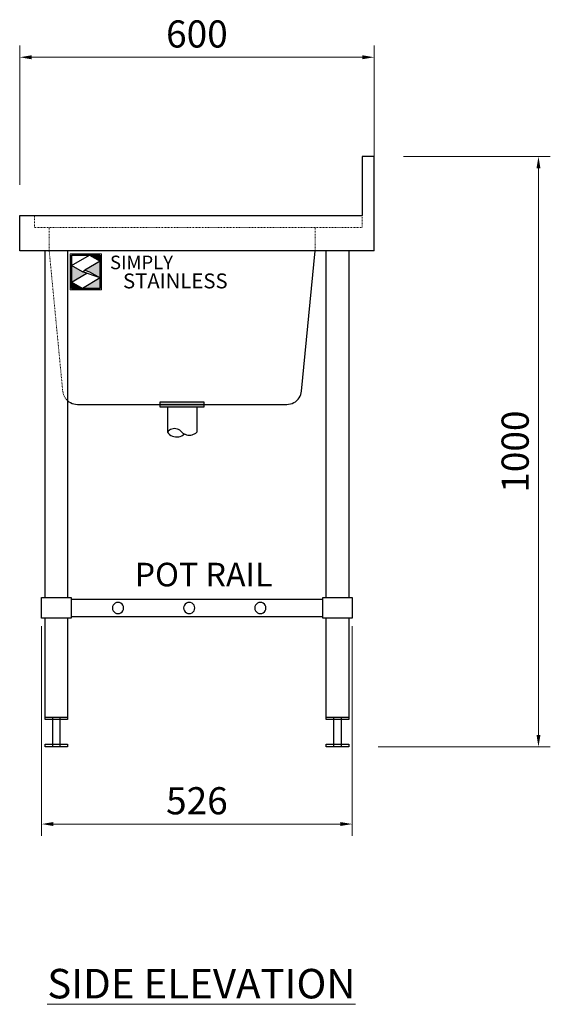
# Model space of a CAD drawing. Units: millimetres. Extents: x 15967 to 21308, y 5272 to 8922.
# Drawn here: x 20410 to 21308, y 5670 to 7339 of the extents above; entities that cross this region are included whole.
import ezdxf

# ---------------------------------------------------------------- set-up
doc = ezdxf.new("R2010")
doc.units = ezdxf.units.MM
doc.linetypes.add('JIS_02_1.2', pattern=[2.5, 1.25, -1.25])
doc.layers.add('dimn', color=7, linetype='Continuous')
doc.layers.add('Simply Stainless', color=7, linetype='Continuous', lineweight=5)
doc.layers.add('Simply Stainless Text', color=7, linetype='Continuous', lineweight=5)
doc.styles.add('Eras Demi ITC', font='ERASDEMI.TTF', dxfattribs={"height": 35.2778})
doc.styles.add('style1', font='ARIAL.TTF')
doc.dimstyles.new('SHL 20', dxfattribs={"dimscale": 20, "dimtxt": 2.3, "dimasz": 1, "dimexe": 1, "dimexo": 2.5, "dimgap": 0.5, "dimtad": 1, "dimzin": 9, "dimdsep": 46, "dimtxsty": 'style1', "dimcen": 1, "dimadec": 0, "dimazin": 0, "dimtfac": 1, "dimtmove": 0, "dimatfit": 3, "dimldrblk": 'OPEN90', "dimfxl": 1, "dimlwd": 0, "dimlwe": 0, "dimarcsym": 0})

# ---------------------------------------------------------------- blocks, each defined once
blk = doc.blocks.new('*D19')
at = {"layer": 'dimn', "color": 0, "lineweight": 0}
for p, q in [((20409.9, 7058.9), (20409.9, 7295.2)), ((21009.9, 6998.9), (21009.9, 7295.2)), ((20429.9, 7275.2), (20989.9, 7275.2))]:
    blk.add_line(p, q, dxfattribs=at)
at = {"layer": 'dimn', "color": 0}
for points in [[(20429.9, 7278.5), (20429.9, 7271.8), (20409.9, 7275.2)], [(20989.9, 7278.5), (20989.9, 7271.8), (21009.9, 7275.2)]]:
    blk.add_solid(points, dxfattribs=at)
at = {"layer": 'dimn', "color": 0, "lineweight": 0, "insert": (20709.9, 7308.7), "char_height": 46, "attachment_point": 5, "style": 'style1'}
blk.add_mtext('600', dxfattribs=at)
blk = doc.blocks.new('_Open90')
at = {"color": 0, "linetype": 'ByBlock', "lineweight": -2}
for p, q in [((0, 0), (-1, 0)), ((-0.5, 0.5), (0, 0)), ((0, 0), (-0.5, -0.5))]:
    blk.add_line(p, q, dxfattribs=at)
blk = doc.blocks.new('*D20')
at = {"layer": 'dimn', "color": 0, "lineweight": 0}
for p, q in [((21059.9, 7106.9), (21308.2, 7106.9)), ((21288.2, 7086.9), (21288.2, 6126.9)), ((21016.9, 6106.9), (21308.2, 6106.9))]:
    blk.add_line(p, q, dxfattribs=at)
at = {"layer": 'dimn', "color": 0}
for points in [[(21284.9, 7086.9), (21291.6, 7086.9), (21288.2, 7106.9)], [(21284.9, 6126.9), (21291.6, 6126.9), (21288.2, 6106.9)]]:
    blk.add_solid(points, dxfattribs=at)
at = {"layer": 'dimn', "color": 0, "lineweight": 0, "insert": (21254.7, 6606.9), "char_height": 46, "attachment_point": 5, "rotation": 90, "style": 'style1'}
blk.add_mtext('1000', dxfattribs=at)
blk = doc.blocks.new('*D21')
at = {"layer": 'dimn', "color": 0, "lineweight": 0}
for p, q in [((20446.9, 6311.4), (20446.9, 5955.8)), ((20972.9, 6311.4), (20972.9, 5955.8)), ((20466.9, 5975.8), (20952.9, 5975.8))]:
    blk.add_line(p, q, dxfattribs=at)
at = {"layer": 'dimn', "color": 0}
for points in [[(20466.9, 5979.2), (20466.9, 5972.5), (20446.9, 5975.8)], [(20952.9, 5979.2), (20952.9, 5972.5), (20972.9, 5975.8)]]:
    blk.add_solid(points, dxfattribs=at)
at = {"layer": 'dimn', "color": 0, "lineweight": 0, "insert": (20709.9, 6009.3), "char_height": 46, "attachment_point": 5, "style": 'style1'}
blk.add_mtext('526', dxfattribs=at)
blk = doc.blocks.new('*U2')
at = {"layer": 'Simply Stainless', "color": 7, "linetype": 'Continuous', "lineweight": 30}
for points in [[(-214, 264), (-214, 248.5944), (-187.5904, 264)], [(-187.5904, 264), (-171.4512, 254.83), (-171.4512, 264)], [(-214, 224.0188), (-191.4226, 237.189), (-197.8608, 239.4244), (-214, 248.5944)], [(-171.4512, 254.83), (-194.0286, 241.66), (-187.5904, 239.4244), (-171.4512, 230.2544)], [(-197.8608, 214.8486), (-214, 224.0188), (-214, 214.8486)], [(-171.4512, 230.2544), (-197.8608, 214.8486), (-171.4512, 214.8486)]]:
    blk.add_lwpolyline(points, close=True, dxfattribs=at)
at = {"layer": 'Simply Stainless', "color": 254, "linetype": 'Continuous', "lineweight": 30}
for points in [[(-214, 264), (-171.4512, 264), (-171.4512, 214.8486), (-214, 214.8486)], [(-171.4512, 230.2544), (-197.8608, 239.4244), (-194.0286, 241.66), (-187.5904, 239.4244)]]:
    blk.add_lwpolyline(points, close=True, dxfattribs=at)
blk = doc.blocks.new('Simply Stainless')
at = {"color": 254}
blk.add_lwpolyline([(-2, 2), (44.5, 2), (44.5, -51.2), (-2, -51.2)], close=True, dxfattribs=at)
at = {"color": 0}
for points in [[(26.4, 0), (0, 0), (0, -15.4), (26.4, 0)], [(26.4, 0), (42.5, 0), (42.5, -9.2)], [(42.5, -9.2), (20, -22.3), (42.5, -33.7), (26.4, -24.6)], [(0, -40), (22.6, -26.8), (0, -15.4), (16.1, -24.6)], [(16.1, -49.2), (0, -49.2), (0, -40)], [(42.5, -33.7), (42.5, -49.2), (16.1, -49.2)]]:
    blk.add_solid(points, dxfattribs=at)
at = {"layer": 'Simply Stainless', "color": 254, "lineweight": 0}
blk.add_blockref('*U2', (214, -264), dxfattribs=at)
at = {"layer": 'Simply Stainless', "color": 1, "lineweight": 0, "insert": (56.9, -0.9), "char_height": 20, "attachment_point": 1, "style": 'Eras Demi ITC'}
blk.add_mtext('{\\fCopperplate Gothic Bold|b0|i0|c0|p34;\\T1.1;SIMPLY}', dxfattribs=at)
at = {"layer": 'Simply Stainless', "color": 7, "lineweight": 0, "insert": (76.1, -27.2), "char_height": 22, "attachment_point": 1, "style": 'Eras Demi ITC'}
blk.add_mtext('{\\fCopperplate Gothic Bold|b0|i0|c0|p34;\\T1.1;STAINLESS}', dxfattribs=at)

msp = doc.modelspace()

# ---------------------------------------------------------------- hatches: boundary and pattern name
h = msp.add_hatch(color=256)
h.paths.add_polyline_path([(20722.369, 6690.927), (20647.369, 6690.927), (20647.369, 6686.927), (20722.369, 6686.927)])
h.paths.add_polyline_path([(20722.369, 6686.927), (20647.369, 6686.927), (20647.369, 6682.927), (20659.869, 6682.927), (20709.869, 6682.927), (20722.369, 6682.927)])

# ---------------------------------------------------------------- linework, layer by layer
for p, q in [((20989.869, 7106.927), (20989.869, 7006.927)), ((21009.869, 7106.927), (20989.869, 7106.927)), ((21009.869, 6946.927), (21009.869, 7106.927)), ((20409.869, 6946.927), (20409.869, 7006.927)), ((20409.869, 7006.927), (20434.869, 7006.927)), ((20434.869, 7006.927), (20989.869, 7006.927)), ((20452.869, 6946.927), (20409.869, 6946.927)), ((20459.869, 6946.927), (20452.869, 6946.927)), ((20452.869, 6359.427), (20452.869, 6946.927)), ((20490.869, 6946.927), (20459.869, 6946.927)), ((20909.869, 6946.927), (20490.869, 6946.927)), ((20490.869, 6946.927), (20490.869, 6693.343)), ((20887.043, 6709.534), (20909.869, 6946.927)), ((20928.869, 6946.927), (20909.869, 6946.927)), ((20966.869, 6946.927), (20928.869, 6946.927)), ((20928.869, 6359.427), (20928.869, 6946.927)), ((20966.869, 6946.927), (20966.869, 6359.427)), ((21009.869, 6946.927), (20966.869, 6946.927)), ((20886.561, 6706.501), (20887.043, 6709.534)), ((20488.627, 6695.624), (20490.769, 6693.423)), ((20490.769, 6693.423), (20490.869, 6693.343)), ((20490.869, 6693.343), (20490.869, 6359.427)), ((20490.869, 6693.343), (20493.165, 6691.502)), ((20493.165, 6691.502), (20495.778, 6689.888)), ((20647.369, 6690.927), (20647.369, 6686.927)), ((20722.369, 6690.927), (20647.369, 6690.927)), ((20722.369, 6686.927), (20722.369, 6690.927)), ((20873.959, 6689.888), (20876.572, 6691.502)), ((20876.572, 6691.502), (20878.968, 6693.423)), ((20878.968, 6693.423), (20881.11, 6695.623)), ((20881.11, 6695.623), (20882.965, 6698.07)), ((20882.965, 6698.07), (20884.507, 6700.726)), ((20884.507, 6700.726), (20885.712, 6703.55)), ((20885.712, 6703.55), (20886.561, 6706.501)), ((20495.778, 6689.888), (20498.569, 6688.608)), ((20498.569, 6688.608), (20501.496, 6687.679)), ((20501.496, 6687.679), (20504.514, 6687.116)), ((20504.514, 6687.116), (20507.58, 6686.927)), ((20507.58, 6686.927), (20647.369, 6686.927)), ((20647.369, 6686.927), (20647.369, 6682.927)), ((20647.369, 6686.927), (20722.369, 6686.927)), ((20647.369, 6682.927), (20659.869, 6682.927)), ((20659.869, 6682.927), (20709.869, 6682.927)), ((20659.869, 6682.927), (20659.869, 6639.927)), ((20709.869, 6682.927), (20722.369, 6682.927)), ((20709.869, 6682.927), (20709.869, 6639.927)), ((20722.369, 6682.927), (20722.369, 6686.927)), ((20722.369, 6686.927), (20862.158, 6686.927)), ((20862.158, 6686.927), (20865.223, 6687.116)), ((20865.223, 6687.116), (20868.241, 6687.679)), ((20868.241, 6687.679), (20871.168, 6688.608)), ((20871.168, 6688.608), (20873.959, 6689.888)), ((20661.447, 6641.671), (20659.869, 6639.927)), ((20663.27, 6643.156), (20661.447, 6641.671)), ((20665.298, 6644.348), (20663.27, 6643.156)), ((20667.482, 6645.22), (20665.298, 6644.348)), ((20669.773, 6645.751), (20667.482, 6645.22)), ((20672.119, 6645.929), (20669.773, 6645.751)), ((20674.464, 6645.751), (20672.119, 6645.929)), ((20676.755, 6645.22), (20674.464, 6645.751)), ((20678.939, 6644.348), (20676.755, 6645.22)), ((20680.967, 6643.156), (20678.939, 6644.348)), ((20682.79, 6641.671), (20680.967, 6643.156)), ((20684.368, 6639.927), (20682.79, 6641.671)), ((20659.869, 6639.927), (20661.635, 6637.843)), ((20661.635, 6637.843), (20663.672, 6636.023)), ((20663.672, 6636.023), (20665.941, 6634.502)), ((20665.941, 6634.502), (20668.399, 6633.308)), ((20668.399, 6633.308), (20670.997, 6632.464)), ((20670.997, 6632.464), (20673.687, 6631.988)), ((20673.687, 6631.988), (20676.417, 6631.887)), ((20676.417, 6631.887), (20679.135, 6632.164)), ((20679.135, 6632.164), (20681.789, 6632.813)), ((20681.789, 6632.813), (20684.328, 6633.823)), ((20684.328, 6633.823), (20686.703, 6635.173)), ((20684.368, 6639.927), (20686.176, 6638.449)), ((20686.176, 6638.449), (20688.154, 6637.207)), ((20686.703, 6635.173), (20688.869, 6636.838)), ((20688.154, 6637.207), (20690.271, 6636.221)), ((20690.271, 6636.221), (20692.493, 6635.505)), ((20692.493, 6635.505), (20694.788, 6635.071)), ((20694.788, 6635.071), (20697.119, 6634.926)), ((20697.119, 6634.926), (20699.449, 6635.071)), ((20699.449, 6635.071), (20701.744, 6635.505)), ((20701.744, 6635.505), (20703.966, 6636.221)), ((20703.966, 6636.221), (20706.083, 6637.207)), ((20706.083, 6637.207), (20708.061, 6638.449)), ((20708.061, 6638.449), (20709.869, 6639.927)), ((20446.869, 6359.427), (20452.869, 6359.427)), ((20446.869, 6324.427), (20446.869, 6359.427)), ((20452.869, 6359.427), (20490.869, 6359.427)), ((20490.869, 6359.427), (20496.869, 6359.427)), ((20496.869, 6359.427), (20496.869, 6356.927)), ((20922.869, 6356.927), (20922.869, 6359.427)), ((20922.869, 6359.427), (20928.869, 6359.427)), ((20928.869, 6359.427), (20966.869, 6359.427)), ((20966.869, 6359.427), (20972.869, 6359.427)), ((20972.869, 6359.427), (20972.869, 6324.427)), ((20496.869, 6356.927), (20496.869, 6326.927)), ((20496.869, 6356.927), (20922.869, 6356.927)), ((20567.192, 6344.386), (20566.869, 6341.927)), ((20566.869, 6341.927), (20567.192, 6339.468)), ((20568.141, 6346.677), (20567.192, 6344.386)), ((20569.651, 6348.645), (20568.141, 6346.677)), ((20571.619, 6350.155), (20569.651, 6348.645)), ((20573.91, 6351.104), (20571.619, 6350.155)), ((20576.369, 6351.427), (20573.91, 6351.104)), ((20578.827, 6351.104), (20576.369, 6351.427)), ((20581.119, 6350.155), (20578.827, 6351.104)), ((20583.086, 6348.645), (20581.119, 6350.155)), ((20584.596, 6346.677), (20583.086, 6348.645)), ((20585.545, 6344.386), (20584.596, 6346.677)), ((20585.869, 6341.927), (20585.545, 6344.386)), ((20585.545, 6339.468), (20585.869, 6341.927)), ((20687.692, 6344.386), (20687.369, 6341.927)), ((20687.369, 6341.927), (20687.692, 6339.468)), ((20688.641, 6346.677), (20687.692, 6344.386)), ((20690.151, 6348.645), (20688.641, 6346.677)), ((20692.119, 6350.155), (20690.151, 6348.645)), ((20694.41, 6351.104), (20692.119, 6350.155)), ((20696.869, 6351.427), (20694.41, 6351.104)), ((20699.327, 6351.104), (20696.869, 6351.427)), ((20701.619, 6350.155), (20699.327, 6351.104)), ((20703.586, 6348.645), (20701.619, 6350.155)), ((20705.096, 6346.677), (20703.586, 6348.645)), ((20706.045, 6344.386), (20705.096, 6346.677)), ((20706.369, 6341.927), (20706.045, 6344.386)), ((20706.045, 6339.468), (20706.369, 6341.927)), ((20808.192, 6344.386), (20807.869, 6341.927)), ((20807.869, 6341.927), (20808.192, 6339.468)), ((20809.141, 6346.677), (20808.192, 6344.386)), ((20810.651, 6348.645), (20809.141, 6346.677)), ((20812.619, 6350.155), (20810.651, 6348.645)), ((20814.91, 6351.104), (20812.619, 6350.155)), ((20817.369, 6351.427), (20814.91, 6351.104)), ((20819.827, 6351.104), (20817.369, 6351.427)), ((20822.119, 6350.155), (20819.827, 6351.104)), ((20824.086, 6348.645), (20822.119, 6350.155)), ((20825.596, 6346.677), (20824.086, 6348.645)), ((20826.545, 6344.386), (20825.596, 6346.677)), ((20826.869, 6341.927), (20826.545, 6344.386)), ((20826.545, 6339.468), (20826.869, 6341.927)), ((20922.869, 6326.927), (20922.869, 6356.927)), ((20452.869, 6324.427), (20446.869, 6324.427)), ((20490.869, 6324.427), (20452.869, 6324.427)), ((20452.869, 6156.927), (20452.869, 6324.427)), ((20490.869, 6324.427), (20490.869, 6156.927)), ((20496.869, 6324.427), (20490.869, 6324.427)), ((20922.869, 6326.927), (20496.869, 6326.927)), ((20496.869, 6326.927), (20496.869, 6324.427)), ((20567.192, 6339.468), (20568.141, 6337.177)), ((20568.141, 6337.177), (20569.651, 6335.21)), ((20569.651, 6335.21), (20571.619, 6333.7)), ((20571.619, 6333.7), (20573.91, 6332.751)), ((20573.91, 6332.751), (20576.369, 6332.427)), ((20576.369, 6332.427), (20578.827, 6332.751)), ((20578.827, 6332.751), (20581.119, 6333.7)), ((20581.119, 6333.7), (20583.086, 6335.21)), ((20583.086, 6335.21), (20584.596, 6337.177)), ((20584.596, 6337.177), (20585.545, 6339.468)), ((20687.692, 6339.468), (20688.641, 6337.177)), ((20688.641, 6337.177), (20690.151, 6335.21)), ((20690.151, 6335.21), (20692.119, 6333.7)), ((20692.119, 6333.7), (20694.41, 6332.751)), ((20694.41, 6332.751), (20696.869, 6332.427)), ((20696.869, 6332.427), (20699.327, 6332.751)), ((20699.327, 6332.751), (20701.619, 6333.7)), ((20701.619, 6333.7), (20703.586, 6335.21)), ((20703.586, 6335.21), (20705.096, 6337.177)), ((20705.096, 6337.177), (20706.045, 6339.468)), ((20808.192, 6339.468), (20809.141, 6337.177)), ((20809.141, 6337.177), (20810.651, 6335.21)), ((20810.651, 6335.21), (20812.619, 6333.7)), ((20812.619, 6333.7), (20814.91, 6332.751)), ((20814.91, 6332.751), (20817.369, 6332.427)), ((20817.369, 6332.427), (20819.827, 6332.751)), ((20819.827, 6332.751), (20822.119, 6333.7)), ((20822.119, 6333.7), (20824.086, 6335.21)), ((20824.086, 6335.21), (20825.596, 6337.177)), ((20825.596, 6337.177), (20826.545, 6339.468)), ((20922.869, 6324.427), (20922.869, 6326.927)), ((20928.869, 6324.427), (20922.869, 6324.427)), ((20966.869, 6324.427), (20928.869, 6324.427)), ((20928.869, 6156.927), (20928.869, 6324.427)), ((20966.869, 6324.427), (20966.869, 6156.927)), ((20972.869, 6324.427), (20966.869, 6324.427)), ((20452.869, 6152.927), (20452.869, 6156.927)), ((20452.869, 6156.927), (20465.869, 6156.927)), ((20465.869, 6156.927), (20477.869, 6156.927)), ((20465.869, 6152.927), (20465.869, 6156.927)), ((20477.869, 6156.927), (20477.869, 6152.927)), ((20477.869, 6156.927), (20490.869, 6156.927)), ((20490.869, 6156.927), (20490.869, 6152.927)), ((20928.869, 6152.927), (20928.869, 6156.927)), ((20928.869, 6156.927), (20941.869, 6156.927)), ((20941.869, 6156.927), (20953.869, 6156.927)), ((20941.869, 6152.927), (20941.869, 6156.927)), ((20953.869, 6156.927), (20953.869, 6152.927)), ((20953.869, 6156.927), (20966.869, 6156.927)), ((20966.869, 6156.927), (20966.869, 6152.927)), ((20465.869, 6152.927), (20452.869, 6152.927)), ((20465.869, 6110.927), (20465.869, 6152.927)), ((20477.869, 6152.927), (20465.869, 6152.927)), ((20490.869, 6152.927), (20477.869, 6152.927)), ((20477.869, 6152.927), (20477.869, 6110.927)), ((20941.869, 6152.927), (20928.869, 6152.927)), ((20941.869, 6110.927), (20941.869, 6152.927)), ((20953.869, 6152.927), (20941.869, 6152.927)), ((20966.869, 6152.927), (20953.869, 6152.927)), ((20953.869, 6152.927), (20953.869, 6110.927)), ((20452.869, 6106.927), (20452.869, 6110.927)), ((20452.869, 6110.927), (20465.869, 6110.927)), ((20465.869, 6106.927), (20452.869, 6106.927)), ((20465.869, 6106.927), (20465.869, 6110.927)), ((20465.869, 6110.927), (20477.869, 6110.927)), ((20477.869, 6106.927), (20465.869, 6106.927)), ((20477.869, 6110.927), (20477.869, 6106.927)), ((20477.869, 6110.927), (20490.869, 6110.927)), ((20490.869, 6106.927), (20477.869, 6106.927)), ((20490.869, 6110.927), (20490.869, 6106.927)), ((20928.869, 6106.927), (20928.869, 6110.927)), ((20928.869, 6110.927), (20941.869, 6110.927)), ((20941.869, 6106.927), (20928.869, 6106.927)), ((20941.869, 6106.927), (20941.869, 6110.927)), ((20941.869, 6110.927), (20953.869, 6110.927)), ((20953.869, 6106.927), (20941.869, 6106.927)), ((20953.869, 6110.927), (20966.869, 6110.927)), ((20953.869, 6110.927), (20953.869, 6106.927)), ((20966.869, 6106.927), (20953.869, 6106.927)), ((20966.869, 6110.927), (20966.869, 6106.927))]:
    msp.add_line(p, q)
at = {"linetype": 'JIS_02_1.2', "lineweight": 9}
for p, q in [((20434.869, 6986.927), (20434.869, 7006.927)), ((20989.869, 7006.927), (20989.869, 6986.927)), ((20459.869, 6986.927), (20434.869, 6986.927)), ((20459.869, 6946.927), (20459.869, 6986.927)), ((20989.869, 6986.927), (20459.869, 6986.927)), ((20909.869, 6946.927), (20909.869, 6986.927)), ((20459.869, 6946.927), (20482.695, 6709.534)), ((20482.695, 6709.534), (20483.176, 6706.501)), ((20483.176, 6706.501), (20484.025, 6703.55)), ((20484.025, 6703.55), (20485.23, 6700.726)), ((20485.23, 6700.726), (20486.772, 6698.07)), ((20486.772, 6698.07), (20488.627, 6695.624))]:
    msp.add_line(p, q, dxfattribs=at)

# ---------------------------------------------------------------- block references
at = {"layer": 'Simply Stainless Text', "linetype": 'ByBlock', "lineweight": 0, "xscale": 1.147499999999127, "yscale": 1.147499999999127, "zscale": 1.1475}
msp.add_blockref('Simply Stainless', (20497.463, 6940), dxfattribs=at)

# ---------------------------------------------------------------- texts
at = {"layer": 'Simply Stainless Text', "linetype": 'ByBlock', "lineweight": 0, "attachment_point": 5, "style": 'style1'}
for s, insert, char_height, width in [('{\\fArial Unicode MS|b0|i0|c0|p34;POT RAIL}', (20721.202, 6398.522), 40, 299.23248), ('{\\LSIDE ELEVATION}', (20717.463, 5705.348), 50, 573.60281)]:
    msp.add_mtext(s, dxfattribs=dict(at, insert=insert, char_height=char_height, width=width))

# ---------------------------------------------------------------- dimensions: what is measured, and where the dimension line sits
at = {"layer": 'dimn', "lineweight": 0}
for base, p1, p2, picture, middle in [((21009.869, 7275.165), (20409.869, 7008.908), (21009.869, 6948.908), '*D19', (20709.869, 7308.651)), ((20972.869, 5975.849), (20446.869, 6361.408), (20972.869, 6361.408), '*D21', (20709.869, 6009.335))]:
    dim = msp.add_linear_dim(base=base, p1=p1, p2=p2, dimstyle='SHL 20', dxfattribs=at)
    dim.commit()
    dim.dimension.update_dxf_attribs({"geometry": picture, "text_midpoint": middle})
dim = msp.add_linear_dim(base=(21288.229, 6106.927), p1=(21009.869, 7106.927), p2=(20966.869, 6106.927), angle=90, dimstyle='SHL 20', dxfattribs=at)
dim.commit()
dim.dimension.update_dxf_attribs({"geometry": '*D20', "text_midpoint": (21254.742, 6606.927)})

doc.saveas('drawing.dxf')
